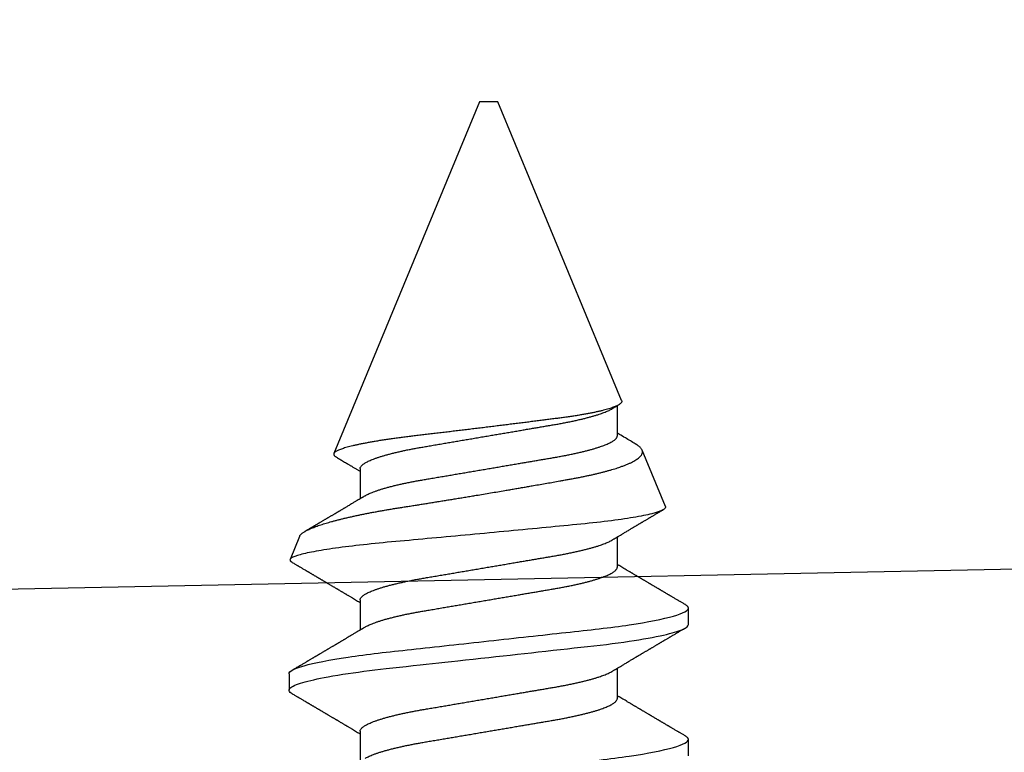
# Model space of a CAD drawing. Units: inches. Extents: x 0 to 108, y 0 to 43.
# Drawn here: x 5 to 6, y 24 to 25 of the extents above; entities that cross this region are included whole.
import ezdxf

# ---------------------------------------------------------------- set-up
doc = ezdxf.new("R2010")
doc.units = ezdxf.units.IN
doc.header["$LTSCALE"] = 0.5
doc.header["$MEASUREMENT"] = 0
doc.layers.add('Arcadia-Profile', color=6, linetype='Continuous')

# ---------------------------------------------------------------- blocks, each defined once
blk = doc.blocks.new('*U59')
at = {"layer": 'Arcadia-Profile'}
for p, q in [((0.19081, 0.108), (0.18194, 0.108)), ((0.25104, 0.10631), (0.25134, 0.10678)), ((0.26511, 0.1023), (0.25263, 0.10746)), ((0.5, 0.005), (0.30993, 0.08373)), ((0.15975, 0.06957), (0.14344, 0.06957)), ((0.23075, 0.06957), (0.21444, 0.06957)), ((0.30175, 0.06957), (0.28544, 0.06957)), ((0.5, 0), (0.5, 0.005)), ((0.5, -0.005), (0.5, 0)), ((0.33857, -0.07186), (0.5, -0.005)), ((0.1775, -0.06957), (0.19381, -0.06957)), ((0.2485, -0.06957), (0.26481, -0.06957)), ((0.3195, -0.06957), (0.33581, -0.06957)), ((0.28128, -0.0956), (0.31176, -0.08297)), ((0.14644, -0.108), (0.15531, -0.108)), ((0.21744, -0.108), (0.22631, -0.108))]:
    blk.add_line(p, q, dxfattribs=at)
at = {"layer": 'Arcadia-Profile', "flags": 128}
blk.add_lwpolyline([(0.18004, 0.10632), (0.18036, 0.10682), (0.18077, 0.10734), (0.18117, 0.10771), (0.18156, 0.10793), (0.18194, 0.108), (0.18229, 0.10794), (0.18265, 0.10775), (0.18301, 0.10744), (0.18339, 0.10699), (0.18377, 0.10642), (0.18416, 0.10571), (0.18456, 0.10486), (0.18493, 0.10397), (0.18531, 0.10296), (0.18569, 0.10184), (0.18607, 0.10061), (0.18645, 0.09926), (0.18684, 0.09781), (0.18723, 0.09625), (0.18762, 0.09458), (0.18801, 0.0928), (0.1884, 0.09093), (0.18879, 0.08896), (0.18918, 0.0869), (0.18963, 0.08435), (0.19008, 0.08168), (0.19053, 0.0789), (0.19097, 0.07602), (0.19137, 0.07326), (0.19176, 0.07043), (0.19215, 0.06754), (0.19253, 0.06457), (0.1929, 0.06156), (0.19326, 0.05849), (0.19362, 0.05538), (0.194, 0.05191), (0.19439, 0.04834), (0.19479, 0.04466), (0.19521, 0.0409), (0.19563, 0.03704), (0.19599, 0.03377), (0.19635, 0.03044), (0.19672, 0.02706), (0.1971, 0.02365), (0.19747, 0.02019), (0.19786, 0.01671), (0.19831, 0.01256), (0.19877, 0.00839), (0.19923, 0.0042), (0.19969, 0), (0.20011, -0.00389), (0.20054, -0.00777), (0.20096, -0.01163), (0.20138, -0.01548), (0.2018, -0.01929), (0.20221, -0.02307), (0.20262, -0.0268), (0.20307, -0.03085), (0.2035, -0.03483), (0.20393, -0.03873), (0.20435, -0.04255), (0.20476, -0.04627), (0.20516, -0.0499), (0.20554, -0.05343), (0.20592, -0.05687), (0.20632, -0.06027), (0.20672, -0.06361), (0.20713, -0.06683), (0.20755, -0.06997), (0.20797, -0.07304), (0.20841, -0.07602), (0.20881, -0.07869), (0.20922, -0.08127), (0.20964, -0.08376), (0.21006, -0.08615), (0.21048, -0.08843), (0.21091, -0.09061), (0.21133, -0.09266), (0.21172, -0.09444), (0.21211, -0.09612), (0.2125, -0.09769), (0.21289, -0.09915), (0.21328, -0.10051), (0.21366, -0.10175), (0.21404, -0.10288), (0.21441, -0.10389), (0.21478, -0.1048), (0.21515, -0.10558), (0.21551, -0.10626), (0.21586, -0.10682), (0.21627, -0.10734), (0.21667, -0.10771), (0.21706, -0.10793), (0.21744, -0.108), (0.21744, -0.108)], dxfattribs=at)
at = {"layer": 'Arcadia-Profile'}
for points, knots in [([(0.11981, 0.108), (0.12109, 0.108), (0.12259, 0.10537), (0.12572, 0.09442), (0.12734, 0.08611), (0.1296, 0.07097), (0.13032, 0.06549), (0.13166, 0.05407), (0.13229, 0.04814), (0.1344, 0.02889), (0.13598, 0.01447), (0.13915, -0.01447), (0.14073, -0.02889), (0.14284, -0.04814), (0.14346, -0.05407), (0.14481, -0.06549), (0.14553, -0.07097), (0.14778, -0.08611), (0.14941, -0.09442), (0.15254, -0.10537), (0.15403, -0.108), (0.15531, -0.108)], [0, 0, 0, 0, 0.125, 0.125, 0.25, 0.25, 0.3125, 0.3125, 0.375, 0.375, 0.5, 0.5, 0.625, 0.625, 0.6875, 0.6875, 0.75, 0.75, 0.875, 0.875, 1, 1, 1, 1]), ([(0.19081, 0.108), (0.19209, 0.108), (0.19359, 0.10537), (0.19672, 0.09442), (0.19834, 0.08611), (0.2006, 0.07097), (0.20132, 0.06549), (0.20266, 0.05407), (0.20329, 0.04814), (0.2054, 0.02889), (0.20698, 0.01447), (0.21015, -0.01447), (0.21173, -0.02889), (0.21384, -0.04814), (0.21446, -0.05407), (0.21581, -0.06549), (0.21653, -0.07097), (0.21878, -0.08611), (0.22041, -0.09442), (0.22354, -0.10537), (0.22503, -0.108), (0.22631, -0.108)], [0, 0, 0, 0, 0.125, 0.125, 0.25, 0.25, 0.3125, 0.3125, 0.375, 0.375, 0.5, 0.5, 0.625, 0.625, 0.6875, 0.6875, 0.75, 0.75, 0.875, 0.875, 1, 1, 1, 1]), ([(0.28128, -0.0956), (0.28067, -0.09585), (0.28003, -0.09534), (0.27872, -0.09287), (0.27803, -0.09086), (0.27667, -0.08551), (0.27599, -0.08217), (0.27464, -0.07415), (0.27397, -0.06953), (0.27271, -0.05933), (0.27211, -0.05365), (0.27093, -0.04159), (0.27031, -0.03526), (0.26904, -0.02201), (0.26838, -0.0151), (0.26707, -0.0013), (0.26642, 0.0057), (0.26511, 0.01971), (0.26448, 0.02655), (0.26326, 0.03988), (0.26266, 0.04644), (0.26154, 0.0587), (0.26096, 0.06445), (0.25974, 0.07519), (0.25911, 0.08012), (0.25785, 0.0888), (0.25722, 0.09262), (0.25596, 0.09905), (0.25534, 0.1016), (0.25414, 0.1054), (0.25356, 0.10666), (0.25245, 0.10774), (0.25192, 0.1076), (0.25134, 0.10678)], [0, 0, 0, 0, 0.0625, 0.0625, 0.125, 0.125, 0.1875, 0.1875, 0.25, 0.25, 0.3125, 0.3125, 0.375, 0.375, 0.4375, 0.4375, 0.5, 0.5, 0.5625, 0.5625, 0.625, 0.625, 0.6875, 0.6875, 0.75, 0.75, 0.8125, 0.8125, 0.875, 0.875, 0.9375, 0.9375, 1, 1, 1, 1]), ([(0.18005, 0.10632), (0.17988, 0.10603), (0.17956, 0.1055), (0.17912, 0.10475), (0.17875, 0.10411), (0.17843, 0.10356), (0.17813, 0.10306), (0.17786, 0.10259), (0.17756, 0.10208), (0.17722, 0.10151), (0.17684, 0.10085), (0.17641, 0.10013), (0.17602, 0.09947), (0.1757, 0.09891), (0.17546, 0.09851), (0.17526, 0.09817), (0.17507, 0.09784), (0.17487, 0.09751), (0.17465, 0.09714), (0.17441, 0.09672), (0.17414, 0.09626), (0.17385, 0.09577), (0.17356, 0.09529), (0.17328, 0.09481), (0.173, 0.09434), (0.1727, 0.09383), (0.17241, 0.09332), (0.17213, 0.09286), (0.17192, 0.0925), (0.17175, 0.0922), (0.17157, 0.09191), (0.17137, 0.09157), (0.17112, 0.09114), (0.17084, 0.09066), (0.17054, 0.09016), (0.17024, 0.08965), (0.16995, 0.08916), (0.16967, 0.08868), (0.1694, 0.08823), (0.16917, 0.08784), (0.16898, 0.08751), (0.16881, 0.08723), (0.16863, 0.08693), (0.1684, 0.08654), (0.16811, 0.08604), (0.16776, 0.08546), (0.16741, 0.08486), (0.16707, 0.08429), (0.16675, 0.08374), (0.16645, 0.08324), (0.1662, 0.08281), (0.166, 0.08248), (0.16582, 0.08218), (0.16563, 0.08185), (0.1654, 0.08147), (0.16514, 0.08102), (0.16485, 0.08054), (0.16454, 0.08002), (0.16422, 0.07949), (0.1639, 0.07893), (0.16358, 0.07841), (0.16331, 0.07794), (0.16307, 0.07754), (0.16283, 0.07714), (0.16255, 0.07666), (0.16223, 0.07614), (0.16176, 0.07535), (0.16116, 0.07434), (0.16045, 0.07314), (0.15977, 0.072), (0.15923, 0.0711), (0.15881, 0.0704), (0.15855, 0.06996), (0.15838, 0.06968), (0.15831, 0.06957)], [0, 0, 0, 0, 0.023335, 0.043639, 0.060912, 0.075293, 0.088613, 0.101443, 0.113782, 0.130146, 0.147864, 0.16749, 0.18887, 0.201856, 0.212735, 0.221541, 0.229998, 0.239094, 0.248685, 0.260519, 0.272928, 0.285992, 0.30064, 0.312451, 0.325236, 0.338996, 0.353667, 0.366641, 0.37653, 0.383364, 0.390756, 0.400195, 0.411682, 0.425198, 0.439294, 0.453025, 0.46639, 0.47939, 0.49201, 0.503092, 0.511766, 0.518465, 0.526246, 0.536104, 0.550383, 0.567046, 0.583406, 0.599062, 0.614013, 0.628207, 0.640188, 0.648655, 0.655813, 0.664569, 0.675081, 0.687347, 0.700801, 0.714826, 0.72942, 0.744583, 0.759927, 0.772661, 0.782231, 0.792887, 0.805883, 0.820774, 0.835911, 0.870501, 0.903142, 0.934031, 0.963855, 0.976851, 0.99121, 1, 1, 1, 1]), ([(0.21604, 0.06689), (0.21592, 0.06709), (0.2157, 0.06746), (0.21542, 0.06793), (0.21519, 0.06832), (0.21498, 0.06867), (0.21473, 0.06909), (0.21444, 0.06957), (0.21413, 0.07008), (0.21369, 0.07083), (0.2131, 0.07181), (0.21245, 0.0729), (0.21188, 0.07386), (0.21139, 0.07468), (0.21089, 0.07552), (0.2104, 0.07633), (0.20996, 0.07707), (0.20963, 0.07763), (0.20936, 0.07809), (0.20911, 0.07851), (0.20883, 0.07898), (0.20855, 0.07945), (0.20827, 0.07991), (0.20801, 0.08036), (0.20775, 0.0808), (0.20749, 0.08123), (0.20726, 0.08163), (0.20705, 0.08197), (0.20688, 0.08226), (0.20671, 0.08255), (0.2065, 0.0829), (0.20624, 0.08334), (0.20595, 0.08383), (0.20563, 0.08437), (0.2053, 0.08493), (0.20496, 0.0855), (0.20463, 0.08606), (0.20433, 0.08656), (0.20409, 0.08697), (0.20389, 0.08732), (0.20368, 0.08766), (0.20343, 0.08808), (0.20314, 0.08859), (0.2028, 0.08915), (0.20247, 0.08972), (0.20214, 0.09028), (0.20183, 0.09081), (0.20154, 0.0913), (0.20129, 0.09172), (0.20109, 0.09205), (0.20092, 0.09235), (0.20074, 0.09264), (0.20053, 0.093), (0.20028, 0.09343), (0.20002, 0.09388), (0.19976, 0.09432), (0.19951, 0.09474), (0.19928, 0.09512), (0.19901, 0.09559), (0.19868, 0.09614), (0.19832, 0.09676), (0.19801, 0.09729), (0.19774, 0.09775), (0.19751, 0.09814), (0.19726, 0.09856), (0.19697, 0.09906), (0.19659, 0.0997), (0.19617, 0.10041), (0.19575, 0.10114), (0.19538, 0.10176), (0.19506, 0.10231), (0.19476, 0.10282), (0.19445, 0.10335), (0.1941, 0.10394), (0.1937, 0.10462), (0.19323, 0.10542), (0.19289, 0.10601), (0.1927, 0.10632)], [0, 0, 0, 0, 0.015504, 0.027631, 0.036491, 0.045001, 0.054438, 0.068173, 0.081684, 0.09391, 0.124767, 0.156897, 0.176809, 0.197851, 0.219392, 0.240745, 0.260178, 0.275207, 0.283943, 0.294846, 0.307246, 0.319355, 0.331075, 0.342405, 0.353345, 0.364807, 0.37494, 0.383619, 0.390844, 0.397084, 0.405963, 0.417325, 0.430254, 0.443794, 0.457945, 0.472706, 0.487646, 0.500435, 0.510868, 0.518721, 0.526607, 0.537213, 0.550841, 0.565186, 0.580011, 0.593653, 0.607644, 0.620367, 0.630945, 0.639377, 0.64617, 0.653039, 0.662108, 0.673376, 0.68527, 0.696469, 0.706972, 0.716781, 0.725895, 0.742829, 0.758297, 0.772814, 0.783228, 0.792826, 0.802724, 0.81537, 0.830796, 0.851148, 0.869549, 0.886012, 0.898352, 0.911248, 0.924699, 0.938861, 0.955809, 0.976188, 1, 1, 1, 1]), ([(0.25105, 0.10632), (0.25088, 0.10603), (0.25056, 0.1055), (0.25012, 0.10475), (0.24975, 0.10411), (0.24943, 0.10356), (0.24913, 0.10306), (0.24886, 0.10259), (0.24856, 0.10208), (0.24822, 0.10151), (0.24784, 0.10085), (0.24741, 0.10013), (0.24702, 0.09947), (0.2467, 0.09891), (0.24646, 0.09851), (0.24626, 0.09817), (0.24607, 0.09784), (0.24587, 0.09751), (0.24565, 0.09714), (0.24541, 0.09672), (0.24514, 0.09626), (0.24485, 0.09577), (0.24456, 0.09529), (0.24428, 0.09481), (0.244, 0.09434), (0.2437, 0.09383), (0.24341, 0.09332), (0.24313, 0.09286), (0.24292, 0.0925), (0.24275, 0.0922), (0.24257, 0.09191), (0.24237, 0.09157), (0.24212, 0.09114), (0.24184, 0.09066), (0.24154, 0.09016), (0.24124, 0.08965), (0.24095, 0.08916), (0.24067, 0.08868), (0.2404, 0.08823), (0.24017, 0.08784), (0.23998, 0.08751), (0.23981, 0.08723), (0.23963, 0.08693), (0.2394, 0.08654), (0.23911, 0.08604), (0.23876, 0.08546), (0.23841, 0.08486), (0.23807, 0.08429), (0.23775, 0.08374), (0.23745, 0.08324), (0.2372, 0.08281), (0.237, 0.08248), (0.23682, 0.08218), (0.23663, 0.08185), (0.2364, 0.08147), (0.23614, 0.08102), (0.23585, 0.08054), (0.23554, 0.08002), (0.23522, 0.07949), (0.2349, 0.07893), (0.23458, 0.07841), (0.23431, 0.07794), (0.23407, 0.07754), (0.23383, 0.07714), (0.23355, 0.07666), (0.23323, 0.07614), (0.23276, 0.07535), (0.23216, 0.07434), (0.23145, 0.07314), (0.23077, 0.072), (0.23023, 0.0711), (0.22981, 0.0704), (0.22955, 0.06996), (0.22938, 0.06968), (0.22931, 0.06957)], [0, 0, 0, 0, 0.023335, 0.043639, 0.060912, 0.075293, 0.088613, 0.101443, 0.113782, 0.130146, 0.147864, 0.16749, 0.18887, 0.201856, 0.212735, 0.221541, 0.229998, 0.239094, 0.248685, 0.260519, 0.272928, 0.285992, 0.30064, 0.312451, 0.325236, 0.338996, 0.353667, 0.366641, 0.37653, 0.383364, 0.390756, 0.400195, 0.411682, 0.425198, 0.439294, 0.453025, 0.46639, 0.47939, 0.49201, 0.503092, 0.511766, 0.518465, 0.526246, 0.536104, 0.550383, 0.567046, 0.583406, 0.599062, 0.614013, 0.628207, 0.640188, 0.648655, 0.655813, 0.664569, 0.675081, 0.687347, 0.700801, 0.714826, 0.72942, 0.744583, 0.759927, 0.772661, 0.782231, 0.792887, 0.805883, 0.820774, 0.835911, 0.870501, 0.903142, 0.934031, 0.963855, 0.976851, 0.99121, 1, 1, 1, 1]), ([(0.2651, 0.10229), (0.26518, 0.10226), (0.26539, 0.10217), (0.26574, 0.10194), (0.26615, 0.10158), (0.26657, 0.10114), (0.26698, 0.10061), (0.26739, 0.10002), (0.26781, 0.09934), (0.26823, 0.09858), (0.26866, 0.09773), (0.2691, 0.0968), (0.26954, 0.09578), (0.26999, 0.09467), (0.27044, 0.09347), (0.2709, 0.09218), (0.27136, 0.09081), (0.27182, 0.0894), (0.27226, 0.08796), (0.27269, 0.08649), (0.27312, 0.08496), (0.27356, 0.08335), (0.27399, 0.08168), (0.27443, 0.07994), (0.27487, 0.07812), (0.27531, 0.07622), (0.27576, 0.07427), (0.2762, 0.07225), (0.27664, 0.07016), (0.27708, 0.06805), (0.27751, 0.0659), (0.27793, 0.06373), (0.27835, 0.06151), (0.27876, 0.05923), (0.27917, 0.05691), (0.27958, 0.05452), (0.27999, 0.05208), (0.2804, 0.04957), (0.2808, 0.04703), (0.28121, 0.04443), (0.28162, 0.0418), (0.28204, 0.03918), (0.28245, 0.03658), (0.28286, 0.03401), (0.28328, 0.0314), (0.2837, 0.02877), (0.28413, 0.02612), (0.28457, 0.02342), (0.28501, 0.02069), (0.28546, 0.01793), (0.28592, 0.01515), (0.28638, 0.01235), (0.28684, 0.00954), (0.28737, 0.00638), (0.28795, 0.00286), (0.2886, -0.00101), (0.28926, -0.00487), (0.28984, -0.00832), (0.29035, -0.01134), (0.2908, -0.01393), (0.29124, -0.01652), (0.29169, -0.01909), (0.29213, -0.02165), (0.29264, -0.02457), (0.29321, -0.02783), (0.29384, -0.03141), (0.29446, -0.03494), (0.29501, -0.03804), (0.29549, -0.04071), (0.2959, -0.04299), (0.2963, -0.04523), (0.29671, -0.04743), (0.29713, -0.04959), (0.29755, -0.05166), (0.29796, -0.05363), (0.29837, -0.05552), (0.29879, -0.05736), (0.29921, -0.05915), (0.29964, -0.06089), (0.30008, -0.06259), (0.30053, -0.06424), (0.30098, -0.06585), (0.30144, -0.06739), (0.3019, -0.06887), (0.30236, -0.07029), (0.30289, -0.07181), (0.30348, -0.07339), (0.30413, -0.075), (0.30478, -0.07647), (0.30544, -0.07782), (0.3061, -0.07902), (0.30677, -0.08009), (0.30744, -0.081), (0.30809, -0.08175), (0.30873, -0.08233), (0.30935, -0.08276), (0.30996, -0.08304), (0.31057, -0.08318), (0.31117, -0.08317), (0.31157, -0.08304), (0.31176, -0.08297)], [0, 0, 0, 0, 0.005787, 0.016221, 0.026657, 0.03709, 0.046944, 0.0568, 0.066654, 0.076582, 0.086513, 0.096442, 0.106607, 0.116774, 0.12694, 0.137187, 0.147436, 0.157683, 0.167126, 0.176571, 0.186013, 0.195522, 0.205032, 0.21454, 0.224254, 0.23397, 0.243683, 0.253468, 0.263255, 0.27304, 0.282507, 0.291976, 0.301443, 0.310976, 0.320511, 0.330044, 0.339789, 0.349536, 0.359281, 0.369102, 0.378926, 0.388748, 0.398022, 0.407297, 0.416571, 0.425915, 0.435262, 0.444606, 0.454176, 0.463747, 0.473316, 0.482963, 0.492612, 0.502259, 0.515537, 0.528815, 0.542184, 0.555554, 0.564659, 0.573766, 0.582872, 0.592044, 0.601218, 0.61039, 0.623709, 0.637028, 0.65044, 0.663852, 0.672992, 0.682133, 0.691273, 0.700485, 0.709699, 0.718911, 0.727602, 0.736294, 0.744985, 0.753742, 0.762502, 0.77126, 0.78023, 0.789202, 0.798172, 0.807215, 0.81626, 0.825304, 0.837698, 0.850092, 0.862571, 0.875051, 0.8878, 0.900549, 0.913391, 0.926233, 0.938432, 0.950636, 0.962835, 0.975222, 0.987614, 1, 1, 1, 1]), ([(0.28704, 0.06689), (0.28692, 0.06709), (0.2867, 0.06746), (0.28642, 0.06793), (0.28619, 0.06832), (0.28598, 0.06867), (0.28573, 0.06909), (0.28544, 0.06957), (0.28513, 0.07008), (0.28469, 0.07083), (0.2841, 0.07181), (0.28345, 0.0729), (0.28288, 0.07386), (0.28239, 0.07468), (0.28189, 0.07552), (0.2814, 0.07633), (0.28096, 0.07707), (0.28063, 0.07763), (0.28036, 0.07809), (0.28011, 0.07851), (0.27983, 0.07898), (0.27955, 0.07945), (0.27927, 0.07991), (0.27901, 0.08036), (0.27875, 0.0808), (0.27849, 0.08123), (0.27826, 0.08163), (0.27805, 0.08197), (0.27788, 0.08226), (0.27771, 0.08255), (0.2775, 0.0829), (0.27724, 0.08334), (0.27695, 0.08383), (0.27663, 0.08437), (0.2763, 0.08493), (0.27596, 0.0855), (0.27563, 0.08606), (0.27533, 0.08656), (0.27509, 0.08697), (0.27489, 0.08732), (0.27468, 0.08766), (0.27443, 0.08808), (0.27414, 0.08859), (0.2738, 0.08915), (0.27347, 0.08972), (0.27314, 0.09028), (0.27283, 0.09081), (0.27254, 0.0913), (0.27229, 0.09172), (0.27209, 0.09205), (0.27192, 0.09235), (0.27174, 0.09264), (0.27153, 0.093), (0.27128, 0.09343), (0.27102, 0.09388), (0.27076, 0.09432), (0.27051, 0.09474), (0.27028, 0.09512), (0.27001, 0.09559), (0.26968, 0.09614), (0.26932, 0.09676), (0.26901, 0.09729), (0.26874, 0.09775), (0.26851, 0.09814), (0.26826, 0.09856), (0.26802, 0.09898), (0.26785, 0.09927), (0.26778, 0.09939)], [0, 0, 0, 0, 0.018805, 0.033512, 0.044258, 0.05458, 0.066026, 0.082685, 0.099072, 0.1139, 0.151326, 0.190296, 0.214445, 0.239967, 0.266094, 0.291992, 0.315562, 0.33379, 0.344386, 0.357609, 0.372649, 0.387336, 0.40155, 0.415292, 0.428561, 0.442463, 0.454753, 0.465279, 0.474042, 0.481611, 0.49238, 0.506159, 0.521842, 0.538264, 0.555427, 0.57333, 0.59145, 0.606961, 0.619616, 0.62914, 0.638705, 0.651568, 0.668097, 0.685496, 0.703476, 0.720023, 0.736992, 0.752423, 0.765253, 0.77548, 0.783719, 0.79205, 0.80305, 0.816716, 0.831142, 0.844724, 0.857464, 0.869361, 0.880414, 0.900953, 0.919714, 0.937322, 0.949952, 0.961593, 0.973598, 0.988935, 1, 1, 1, 1]), ([(0.30793, 0.08236), (0.3078, 0.08214), (0.3075, 0.08165), (0.30705, 0.08088), (0.30652, 0.07999), (0.30594, 0.07901), (0.30533, 0.07798), (0.30472, 0.07696), (0.30422, 0.07612), (0.30381, 0.07542), (0.30348, 0.07487), (0.30315, 0.07433), (0.3028, 0.07374), (0.3024, 0.07307), (0.302, 0.07239), (0.30162, 0.07175), (0.30126, 0.07115), (0.30089, 0.07054), (0.30057, 0.07001), (0.30038, 0.06968), (0.30031, 0.06957)], [0, 0, 0, 0, 0.050903, 0.115748, 0.179752, 0.260153, 0.344168, 0.422792, 0.497164, 0.542987, 0.586096, 0.625811, 0.670772, 0.725161, 0.782051, 0.831248, 0.8745, 0.922216, 0.974757, 1, 1, 1, 1]), ([(0.33857, -0.07186), (0.33846, -0.0719), (0.33822, -0.07197), (0.33785, -0.07192), (0.33748, -0.07175), (0.33709, -0.07144), (0.3367, -0.07099), (0.3363, -0.07041), (0.3359, -0.06969), (0.33549, -0.06885), (0.33509, -0.06789), (0.3347, -0.06682), (0.3343, -0.06562), (0.33389, -0.0643), (0.33349, -0.06284), (0.33308, -0.06126), (0.33267, -0.05955), (0.33227, -0.05774), (0.33188, -0.05585), (0.3315, -0.05387), (0.33112, -0.05179), (0.33074, -0.04959), (0.33036, -0.04729), (0.32999, -0.04487), (0.32962, -0.04235), (0.32927, -0.03978), (0.32893, -0.03717), (0.32859, -0.03452), (0.32824, -0.0318), (0.32788, -0.02901), (0.32752, -0.02614), (0.32714, -0.0232), (0.32676, -0.02021), (0.32638, -0.01715), (0.32599, -0.01405), (0.3256, -0.01089), (0.3252, -0.0077), (0.3248, -0.00446), (0.3244, -0.00118), (0.32399, 0.00214), (0.32358, 0.00547), (0.32318, 0.00877), (0.32278, 0.01203), (0.3224, 0.01526), (0.32201, 0.01847), (0.32162, 0.02169), (0.32124, 0.02491), (0.32086, 0.02811), (0.32049, 0.03128), (0.32012, 0.03436), (0.31977, 0.03736), (0.31943, 0.04026), (0.31909, 0.04311), (0.31874, 0.04592), (0.31838, 0.04868), (0.31801, 0.05138), (0.31764, 0.05401), (0.31726, 0.05655), (0.31687, 0.05901), (0.31648, 0.06138), (0.31609, 0.06365), (0.3157, 0.06584), (0.31529, 0.06793), (0.31489, 0.06993), (0.31449, 0.0718), (0.31408, 0.07355), (0.31369, 0.07515), (0.31329, 0.07661), (0.3129, 0.07795), (0.31251, 0.07917), (0.31212, 0.08026), (0.31174, 0.08122), (0.31135, 0.08202), (0.31098, 0.08268), (0.31062, 0.08318), (0.31027, 0.08354), (0.30993, 0.08375), (0.30959, 0.08383), (0.30924, 0.08376), (0.30887, 0.08355), (0.3085, 0.08319), (0.30819, 0.0828), (0.308, 0.08246), (0.30793, 0.08235)], [0, 0, 0, 0, 0.011685, 0.02337, 0.035137, 0.046903, 0.058927, 0.070951, 0.083063, 0.095175, 0.106841, 0.118506, 0.130252, 0.141999, 0.153999, 0.166, 0.178089, 0.190178, 0.201864, 0.213551, 0.225319, 0.237087, 0.249112, 0.261137, 0.273251, 0.285365, 0.297021, 0.308677, 0.320407, 0.332137, 0.344098, 0.35606, 0.3681, 0.38014, 0.392358, 0.404576, 0.416878, 0.42918, 0.441747, 0.454313, 0.46697, 0.479627, 0.491922, 0.504217, 0.516597, 0.528978, 0.541628, 0.554279, 0.567023, 0.579767, 0.59204, 0.604313, 0.616667, 0.629021, 0.641624, 0.654227, 0.666913, 0.6796, 0.692336, 0.705072, 0.717894, 0.730716, 0.74381, 0.756904, 0.770091, 0.783279, 0.796182, 0.809085, 0.822077, 0.83507, 0.848346, 0.861622, 0.874996, 0.888369, 0.901258, 0.914146, 0.927123, 0.9401, 0.953344, 0.966587, 0.97992, 0.993252, 1, 1, 1, 1]), ([(0.15975, 0.06957), (0.15989, 0.06956), (0.16016, 0.06954), (0.16058, 0.06937), (0.16101, 0.06909), (0.16146, 0.0687), (0.16191, 0.06819), (0.16237, 0.06758), (0.16282, 0.06686), (0.16327, 0.06606), (0.16373, 0.06515), (0.16419, 0.06414), (0.16467, 0.06298), (0.16518, 0.06166), (0.1657, 0.06018), (0.16622, 0.05857), (0.16674, 0.05686), (0.16726, 0.05503), (0.16777, 0.05311), (0.16828, 0.05109), (0.16877, 0.04902), (0.16925, 0.04691), (0.16971, 0.04477), (0.17015, 0.04257), (0.17059, 0.04032), (0.17102, 0.03803), (0.17146, 0.03555), (0.17191, 0.03287), (0.1724, 0.02996), (0.17292, 0.02696), (0.17342, 0.02397), (0.17392, 0.02103), (0.17442, 0.01814), (0.17492, 0.01519), (0.17542, 0.01221), (0.17594, 0.00919), (0.17646, 0.00614), (0.17698, 0.00307), (0.17749, 0.00005), (0.178, -0.00292), (0.17849, -0.00584), (0.17899, -0.00873), (0.17947, -0.01161), (0.17996, -0.01445), (0.18043, -0.01721), (0.18088, -0.01987), (0.18132, -0.02243), (0.18174, -0.02495), (0.18216, -0.02741), (0.18259, -0.0299), (0.18301, -0.03241), (0.18344, -0.03495), (0.18387, -0.03742), (0.18432, -0.03985), (0.18478, -0.04222), (0.18525, -0.04455), (0.18573, -0.0468), (0.18621, -0.04895), (0.18669, -0.05099), (0.18718, -0.05291), (0.18766, -0.05475), (0.18815, -0.0565), (0.18865, -0.05815), (0.18914, -0.05968), (0.18961, -0.06107), (0.19008, -0.06235), (0.19055, -0.06352), (0.19101, -0.06459), (0.19149, -0.06559), (0.19189, -0.06636), (0.19213, -0.06675), (0.19221, -0.06688)], [0, 0, 0, 0, 0.013732, 0.027605, 0.04161, 0.055737, 0.069975, 0.084314, 0.097915, 0.111584, 0.125311, 0.139085, 0.152895, 0.168336, 0.183792, 0.199248, 0.214686, 0.230092, 0.24545, 0.260744, 0.275959, 0.290332, 0.30461, 0.31878, 0.332833, 0.346757, 0.360543, 0.376698, 0.39303, 0.409546, 0.426228, 0.441251, 0.456379, 0.4716, 0.486898, 0.502259, 0.517667, 0.533107, 0.548563, 0.563251, 0.577926, 0.592573, 0.607179, 0.621732, 0.636218, 0.649804, 0.663309, 0.676723, 0.690038, 0.703245, 0.717845, 0.73229, 0.746753, 0.761372, 0.776135, 0.791031, 0.806047, 0.821169, 0.835626, 0.850155, 0.864743, 0.879377, 0.894042, 0.908727, 0.922578, 0.936421, 0.950247, 0.964042, 0.977797, 0.993087, 1, 1, 1, 1]), ([(0.23075, 0.06957), (0.23089, 0.06956), (0.23116, 0.06954), (0.23158, 0.06937), (0.23201, 0.06909), (0.23246, 0.0687), (0.23291, 0.06819), (0.23337, 0.06758), (0.23382, 0.06686), (0.23427, 0.06606), (0.23473, 0.06515), (0.23519, 0.06414), (0.23567, 0.06298), (0.23618, 0.06166), (0.2367, 0.06018), (0.23722, 0.05857), (0.23774, 0.05686), (0.23826, 0.05503), (0.23877, 0.05311), (0.23928, 0.05109), (0.23977, 0.04902), (0.24025, 0.04691), (0.24071, 0.04477), (0.24115, 0.04257), (0.24159, 0.04032), (0.24202, 0.03803), (0.24246, 0.03555), (0.24291, 0.03287), (0.2434, 0.02996), (0.24392, 0.02696), (0.24442, 0.02397), (0.24492, 0.02103), (0.24542, 0.01814), (0.24592, 0.01519), (0.24642, 0.01221), (0.24694, 0.00919), (0.24746, 0.00614), (0.24798, 0.00307), (0.24849, 0.00005), (0.249, -0.00292), (0.24949, -0.00584), (0.24999, -0.00873), (0.25047, -0.01161), (0.25096, -0.01445), (0.25143, -0.01721), (0.25188, -0.01987), (0.25232, -0.02243), (0.25274, -0.02495), (0.25316, -0.02741), (0.25359, -0.0299), (0.25401, -0.03241), (0.25444, -0.03495), (0.25487, -0.03742), (0.25532, -0.03985), (0.25578, -0.04222), (0.25625, -0.04455), (0.25673, -0.0468), (0.25721, -0.04895), (0.25769, -0.05099), (0.25818, -0.05291), (0.25866, -0.05475), (0.25915, -0.0565), (0.25965, -0.05815), (0.26014, -0.05968), (0.26061, -0.06107), (0.26108, -0.06235), (0.26155, -0.06352), (0.26201, -0.06459), (0.26249, -0.06559), (0.26289, -0.06636), (0.26313, -0.06675), (0.26321, -0.06688)], [0, 0, 0, 0, 0.013732, 0.027605, 0.04161, 0.055737, 0.069975, 0.084314, 0.097915, 0.111584, 0.125311, 0.139085, 0.152895, 0.168336, 0.183792, 0.199248, 0.214686, 0.230092, 0.24545, 0.260744, 0.275959, 0.290332, 0.30461, 0.31878, 0.332833, 0.346757, 0.360543, 0.376698, 0.39303, 0.409546, 0.426228, 0.441251, 0.456379, 0.4716, 0.486898, 0.502259, 0.517667, 0.533107, 0.548563, 0.563251, 0.577926, 0.592573, 0.607179, 0.621732, 0.636218, 0.649804, 0.663309, 0.676723, 0.690038, 0.703245, 0.717845, 0.73229, 0.746753, 0.761372, 0.776135, 0.791031, 0.806047, 0.821169, 0.835626, 0.850155, 0.864743, 0.879377, 0.894042, 0.908727, 0.922578, 0.936421, 0.950247, 0.964042, 0.977797, 0.993087, 1, 1, 1, 1]), ([(0.30175, 0.06957), (0.30189, 0.06956), (0.30216, 0.06954), (0.30258, 0.06937), (0.30301, 0.06909), (0.30346, 0.0687), (0.30391, 0.06819), (0.30437, 0.06758), (0.30482, 0.06686), (0.30527, 0.06606), (0.30573, 0.06515), (0.30619, 0.06414), (0.30667, 0.06298), (0.30718, 0.06166), (0.3077, 0.06018), (0.30822, 0.05857), (0.30874, 0.05686), (0.30926, 0.05503), (0.30977, 0.05311), (0.31028, 0.05109), (0.31077, 0.04902), (0.31125, 0.04691), (0.31171, 0.04477), (0.31215, 0.04257), (0.31259, 0.04032), (0.31302, 0.03803), (0.31346, 0.03555), (0.31391, 0.03287), (0.3144, 0.02996), (0.31492, 0.02696), (0.31542, 0.02397), (0.31592, 0.02103), (0.31642, 0.01814), (0.31692, 0.01519), (0.31742, 0.01221), (0.31794, 0.00919), (0.31846, 0.00614), (0.31898, 0.00307), (0.31949, 0.00005), (0.32, -0.00292), (0.32049, -0.00584), (0.32099, -0.00873), (0.32147, -0.01161), (0.32196, -0.01445), (0.32243, -0.01721), (0.32288, -0.01987), (0.32332, -0.02243), (0.32374, -0.02495), (0.32416, -0.02741), (0.32459, -0.0299), (0.32501, -0.03241), (0.32544, -0.03495), (0.32587, -0.03742), (0.32632, -0.03985), (0.32678, -0.04222), (0.32725, -0.04455), (0.32773, -0.0468), (0.32821, -0.04895), (0.32869, -0.05099), (0.32918, -0.05291), (0.32966, -0.05475), (0.33015, -0.0565), (0.33065, -0.05815), (0.33114, -0.05968), (0.33161, -0.06107), (0.33208, -0.06235), (0.33255, -0.06352), (0.33301, -0.06459), (0.33349, -0.06559), (0.33389, -0.06636), (0.33413, -0.06675), (0.33421, -0.06688)], [0, 0, 0, 0, 0.013732, 0.027605, 0.04161, 0.055737, 0.069975, 0.084314, 0.097915, 0.111584, 0.125311, 0.139085, 0.152895, 0.168336, 0.183793, 0.199248, 0.214686, 0.230092, 0.24545, 0.260744, 0.275959, 0.290332, 0.30461, 0.31878, 0.332833, 0.346757, 0.360543, 0.376698, 0.39303, 0.409546, 0.426228, 0.441251, 0.456379, 0.4716, 0.486898, 0.502259, 0.517667, 0.533107, 0.548563, 0.563251, 0.577926, 0.592573, 0.607179, 0.621732, 0.636218, 0.649804, 0.663309, 0.676723, 0.690038, 0.703245, 0.717845, 0.73229, 0.746754, 0.761372, 0.776135, 0.791031, 0.806047, 0.821169, 0.835627, 0.850155, 0.864743, 0.879377, 0.894042, 0.908727, 0.922578, 0.936421, 0.950247, 0.964042, 0.977797, 0.993087, 1, 1, 1, 1]), ([(0.14504, 0.06689), (0.14505, 0.06688), (0.14521, 0.06663), (0.14552, 0.06605), (0.14598, 0.06515), (0.14644, 0.06414), (0.14692, 0.06298), (0.14743, 0.06166), (0.14795, 0.06018), (0.14847, 0.05857), (0.14899, 0.05686), (0.14951, 0.05503), (0.15002, 0.05311), (0.15053, 0.05109), (0.15102, 0.04902), (0.1515, 0.04691), (0.15196, 0.04477), (0.1524, 0.04257), (0.15284, 0.04032), (0.15327, 0.03803), (0.15371, 0.03555), (0.15416, 0.03287), (0.15465, 0.02996), (0.15517, 0.02696), (0.15567, 0.02397), (0.15617, 0.02103), (0.15667, 0.01814), (0.15717, 0.01519), (0.15767, 0.01221), (0.15819, 0.00919), (0.15871, 0.00614), (0.15923, 0.00307), (0.15974, 0.00005), (0.16025, -0.00292), (0.16074, -0.00584), (0.16124, -0.00873), (0.16172, -0.01161), (0.16221, -0.01445), (0.16268, -0.01721), (0.16313, -0.01987), (0.16357, -0.02243), (0.16399, -0.02495), (0.16441, -0.02741), (0.16484, -0.0299), (0.16526, -0.03241), (0.16569, -0.03495), (0.16612, -0.03742), (0.16657, -0.03985), (0.16703, -0.04222), (0.1675, -0.04455), (0.16798, -0.0468), (0.16846, -0.04895), (0.16894, -0.05099), (0.16943, -0.05291), (0.16991, -0.05475), (0.1704, -0.0565), (0.1709, -0.05815), (0.17139, -0.05968), (0.17186, -0.06107), (0.17233, -0.06235), (0.1728, -0.06352), (0.17326, -0.06459), (0.17374, -0.0656), (0.17423, -0.06652), (0.17473, -0.06735), (0.17522, -0.06804), (0.1757, -0.06861), (0.17617, -0.06904), (0.17663, -0.06935), (0.17707, -0.06954), (0.17736, -0.06956), (0.1775, -0.06957)], [0, 0, 0, 0, 0.000798, 0.014466, 0.028193, 0.041967, 0.055777, 0.071218, 0.086674, 0.10213, 0.117568, 0.132974, 0.148331, 0.163625, 0.17884, 0.193213, 0.207491, 0.221661, 0.235713, 0.249637, 0.263423, 0.279578, 0.29591, 0.312425, 0.329108, 0.34413, 0.359258, 0.374479, 0.389776, 0.405137, 0.420545, 0.435985, 0.451441, 0.466129, 0.480803, 0.49545, 0.510057, 0.524609, 0.539095, 0.55268, 0.566185, 0.5796, 0.592915, 0.606121, 0.620721, 0.635166, 0.649629, 0.664248, 0.679011, 0.693906, 0.708922, 0.724044, 0.738501, 0.75303, 0.767617, 0.782251, 0.796916, 0.811601, 0.825451, 0.839295, 0.85312, 0.866916, 0.88067, 0.89596, 0.91117, 0.926286, 0.941294, 0.956182, 0.970937, 0.985546, 1, 1, 1, 1]), ([(0.21604, 0.06689), (0.21605, 0.06688), (0.21621, 0.06663), (0.21652, 0.06605), (0.21698, 0.06515), (0.21744, 0.06414), (0.21792, 0.06298), (0.21843, 0.06166), (0.21895, 0.06018), (0.21947, 0.05857), (0.21999, 0.05686), (0.22051, 0.05503), (0.22102, 0.05311), (0.22153, 0.05109), (0.22202, 0.04902), (0.2225, 0.04691), (0.22296, 0.04477), (0.2234, 0.04257), (0.22384, 0.04032), (0.22427, 0.03803), (0.22471, 0.03555), (0.22516, 0.03287), (0.22565, 0.02996), (0.22617, 0.02696), (0.22667, 0.02397), (0.22717, 0.02103), (0.22767, 0.01814), (0.22817, 0.01519), (0.22867, 0.01221), (0.22919, 0.00919), (0.22971, 0.00614), (0.23023, 0.00307), (0.23074, 0.00005), (0.23125, -0.00292), (0.23174, -0.00584), (0.23224, -0.00873), (0.23272, -0.01161), (0.23321, -0.01445), (0.23368, -0.01721), (0.23413, -0.01987), (0.23457, -0.02243), (0.23499, -0.02495), (0.23541, -0.02741), (0.23584, -0.0299), (0.23626, -0.03241), (0.23669, -0.03495), (0.23712, -0.03742), (0.23757, -0.03985), (0.23803, -0.04222), (0.2385, -0.04455), (0.23898, -0.0468), (0.23946, -0.04895), (0.23994, -0.05099), (0.24043, -0.05291), (0.24091, -0.05475), (0.2414, -0.0565), (0.2419, -0.05815), (0.24239, -0.05968), (0.24286, -0.06107), (0.24333, -0.06235), (0.2438, -0.06352), (0.24426, -0.06459), (0.24474, -0.0656), (0.24523, -0.06652), (0.24573, -0.06735), (0.24622, -0.06804), (0.2467, -0.06861), (0.24717, -0.06904), (0.24763, -0.06935), (0.24807, -0.06954), (0.24836, -0.06956), (0.2485, -0.06957)], [0, 0, 0, 0, 0.000796, 0.014465, 0.028191, 0.041965, 0.055775, 0.071216, 0.086673, 0.102128, 0.117566, 0.132972, 0.148329, 0.163623, 0.178838, 0.193212, 0.207489, 0.221659, 0.235711, 0.249635, 0.263421, 0.279576, 0.295908, 0.312424, 0.329106, 0.344129, 0.359257, 0.374477, 0.389775, 0.405136, 0.420544, 0.435984, 0.45144, 0.466128, 0.480802, 0.495449, 0.510056, 0.524608, 0.539094, 0.552679, 0.566184, 0.579599, 0.592914, 0.60612, 0.620721, 0.635165, 0.649628, 0.664247, 0.67901, 0.693906, 0.708921, 0.724043, 0.738501, 0.753029, 0.767617, 0.78225, 0.796916, 0.8116, 0.825451, 0.839294, 0.85312, 0.866915, 0.88067, 0.89596, 0.91117, 0.926286, 0.941294, 0.956182, 0.970937, 0.985546, 1, 1, 1, 1]), ([(0.28704, 0.06689), (0.28705, 0.06688), (0.28721, 0.06663), (0.28752, 0.06605), (0.28798, 0.06515), (0.28844, 0.06414), (0.28892, 0.06298), (0.28943, 0.06166), (0.28995, 0.06018), (0.29047, 0.05857), (0.29099, 0.05686), (0.29151, 0.05503), (0.29202, 0.05311), (0.29253, 0.05109), (0.29302, 0.04902), (0.2935, 0.04691), (0.29396, 0.04477), (0.2944, 0.04257), (0.29484, 0.04032), (0.29527, 0.03803), (0.29571, 0.03555), (0.29616, 0.03287), (0.29665, 0.02996), (0.29717, 0.02696), (0.29767, 0.02397), (0.29817, 0.02103), (0.29867, 0.01814), (0.29917, 0.01519), (0.29967, 0.01221), (0.30019, 0.00919), (0.30071, 0.00614), (0.30123, 0.00307), (0.30174, 0.00005), (0.30225, -0.00292), (0.30274, -0.00584), (0.30324, -0.00873), (0.30372, -0.01161), (0.30421, -0.01445), (0.30468, -0.01721), (0.30513, -0.01987), (0.30557, -0.02243), (0.30599, -0.02495), (0.30641, -0.02741), (0.30684, -0.0299), (0.30726, -0.03241), (0.30769, -0.03495), (0.30812, -0.03742), (0.30857, -0.03985), (0.30903, -0.04222), (0.3095, -0.04455), (0.30998, -0.0468), (0.31046, -0.04895), (0.31094, -0.05099), (0.31143, -0.05291), (0.31191, -0.05475), (0.3124, -0.0565), (0.3129, -0.05815), (0.31339, -0.05968), (0.31386, -0.06107), (0.31433, -0.06235), (0.3148, -0.06352), (0.31526, -0.06459), (0.31574, -0.0656), (0.31623, -0.06652), (0.31673, -0.06735), (0.31722, -0.06804), (0.3177, -0.06861), (0.31817, -0.06904), (0.31863, -0.06935), (0.31907, -0.06954), (0.31936, -0.06956), (0.3195, -0.06957)], [0, 0, 0, 0, 0.000796, 0.014465, 0.028191, 0.041965, 0.055775, 0.071216, 0.086673, 0.102128, 0.117566, 0.132972, 0.148329, 0.163623, 0.178838, 0.193212, 0.207489, 0.221659, 0.235711, 0.249635, 0.263421, 0.279576, 0.295908, 0.312424, 0.329106, 0.344129, 0.359257, 0.374477, 0.389775, 0.405136, 0.420544, 0.435984, 0.45144, 0.466128, 0.480802, 0.495449, 0.510056, 0.524608, 0.539094, 0.552679, 0.566184, 0.579599, 0.592914, 0.60612, 0.620721, 0.635165, 0.649628, 0.664247, 0.67901, 0.693906, 0.708921, 0.724043, 0.738501, 0.753029, 0.767617, 0.78225, 0.796916, 0.8116, 0.825451, 0.839294, 0.85312, 0.866915, 0.88067, 0.89596, 0.91117, 0.926286, 0.941294, 0.956182, 0.970937, 0.985546, 1, 1, 1, 1]), ([(0.19221, -0.06689), (0.19233, -0.06709), (0.19255, -0.06746), (0.19283, -0.06793), (0.19306, -0.06832), (0.19327, -0.06867), (0.19352, -0.06909), (0.19381, -0.06957), (0.19412, -0.07008), (0.19456, -0.07083), (0.19515, -0.07181), (0.1958, -0.0729), (0.19637, -0.07386), (0.19686, -0.07468), (0.19736, -0.07552), (0.19785, -0.07633), (0.19829, -0.07707), (0.19862, -0.07763), (0.19889, -0.07809), (0.19914, -0.07851), (0.19942, -0.07898), (0.1997, -0.07945), (0.19998, -0.07991), (0.20024, -0.08036), (0.2005, -0.0808), (0.20076, -0.08123), (0.20099, -0.08163), (0.2012, -0.08197), (0.20137, -0.08226), (0.20154, -0.08255), (0.20175, -0.0829), (0.20201, -0.08334), (0.2023, -0.08383), (0.20262, -0.08437), (0.20295, -0.08493), (0.20329, -0.0855), (0.20362, -0.08606), (0.20392, -0.08656), (0.20416, -0.08697), (0.20436, -0.08732), (0.20457, -0.08766), (0.20482, -0.08808), (0.20511, -0.08859), (0.20545, -0.08915), (0.20578, -0.08972), (0.20611, -0.09028), (0.20642, -0.09081), (0.20671, -0.0913), (0.20696, -0.09172), (0.20716, -0.09205), (0.20733, -0.09235), (0.20751, -0.09264), (0.20772, -0.093), (0.20797, -0.09343), (0.20823, -0.09388), (0.20849, -0.09432), (0.20874, -0.09474), (0.20897, -0.09512), (0.20924, -0.09559), (0.20957, -0.09614), (0.20993, -0.09676), (0.21024, -0.09729), (0.21051, -0.09775), (0.21074, -0.09814), (0.21099, -0.09856), (0.21128, -0.09906), (0.21166, -0.0997), (0.21208, -0.10041), (0.2125, -0.10114), (0.21287, -0.10176), (0.21319, -0.10231), (0.21349, -0.10282), (0.2138, -0.10335), (0.21415, -0.10394), (0.21455, -0.10462), (0.21502, -0.10542), (0.21536, -0.10601), (0.21555, -0.10632)], [0, 0, 0, 0, 0.015504, 0.027631, 0.036491, 0.045001, 0.054438, 0.068173, 0.081684, 0.09391, 0.124767, 0.156897, 0.176809, 0.197851, 0.219392, 0.240745, 0.260178, 0.275207, 0.283943, 0.294846, 0.307246, 0.319355, 0.331075, 0.342405, 0.353345, 0.364807, 0.37494, 0.383619, 0.390844, 0.397084, 0.405963, 0.417325, 0.430254, 0.443794, 0.457945, 0.472706, 0.487646, 0.500435, 0.510868, 0.518721, 0.526607, 0.537213, 0.550841, 0.565186, 0.580011, 0.593653, 0.607644, 0.620367, 0.630945, 0.639377, 0.64617, 0.653039, 0.662108, 0.673376, 0.68527, 0.696469, 0.706972, 0.716781, 0.725895, 0.742829, 0.758297, 0.772814, 0.783228, 0.792826, 0.802724, 0.81537, 0.830796, 0.851148, 0.869549, 0.886012, 0.898352, 0.911248, 0.924699, 0.938861, 0.955809, 0.976188, 1, 1, 1, 1]), ([(0.26321, -0.06689), (0.26333, -0.06709), (0.26355, -0.06746), (0.26383, -0.06793), (0.26406, -0.06832), (0.26427, -0.06867), (0.26452, -0.06909), (0.26481, -0.06957), (0.26512, -0.07008), (0.26556, -0.07083), (0.26615, -0.07181), (0.2668, -0.0729), (0.26737, -0.07386), (0.26786, -0.07468), (0.26836, -0.07552), (0.26885, -0.07633), (0.26929, -0.07707), (0.26962, -0.07763), (0.26989, -0.07809), (0.27014, -0.07851), (0.27042, -0.07898), (0.2707, -0.07945), (0.27098, -0.07991), (0.27124, -0.08036), (0.2715, -0.0808), (0.27176, -0.08123), (0.27199, -0.08163), (0.2722, -0.08197), (0.27237, -0.08226), (0.27254, -0.08255), (0.27275, -0.0829), (0.27301, -0.08334), (0.2733, -0.08383), (0.27362, -0.08437), (0.27395, -0.08493), (0.27429, -0.0855), (0.27462, -0.08606), (0.27492, -0.08656), (0.27516, -0.08697), (0.27536, -0.08732), (0.27557, -0.08766), (0.27582, -0.08808), (0.27611, -0.08859), (0.27645, -0.08915), (0.27678, -0.08972), (0.27711, -0.09028), (0.27742, -0.09081), (0.27771, -0.0913), (0.27796, -0.09172), (0.27816, -0.09205), (0.27833, -0.09235), (0.27851, -0.09264), (0.27872, -0.093), (0.27897, -0.09343), (0.27923, -0.09388), (0.27943, -0.09421), (0.27953, -0.09438), (0.27955, -0.09441)], [0, 0, 0, 0, 0.022196, 0.039555, 0.052239, 0.064421, 0.077932, 0.097594, 0.116936, 0.134438, 0.178612, 0.224608, 0.253113, 0.283236, 0.314074, 0.344642, 0.372462, 0.393977, 0.406483, 0.42209, 0.439842, 0.457177, 0.473955, 0.490175, 0.505836, 0.522245, 0.53675, 0.549175, 0.559517, 0.568451, 0.581162, 0.597426, 0.615936, 0.635319, 0.655577, 0.676709, 0.698096, 0.716404, 0.73134, 0.742581, 0.753871, 0.769054, 0.788563, 0.809099, 0.830322, 0.849852, 0.869881, 0.888094, 0.903238, 0.915308, 0.925033, 0.934866, 0.94785, 0.96398, 0.981007, 0.997038, 1, 1, 1, 1]), ([(0.33421, -0.06689), (0.33434, -0.06711), (0.33458, -0.06752), (0.33491, -0.06807), (0.33519, -0.06853), (0.33542, -0.06892), (0.33564, -0.06928), (0.33591, -0.06974), (0.33611, -0.07007), (0.33623, -0.07027)], [0, 0, 0, 0, 0.194387, 0.358812, 0.493242, 0.600433, 0.706245, 0.817001, 1, 1, 1, 1]), ([(0.1572, -0.10632), (0.15737, -0.10603), (0.15769, -0.1055), (0.15813, -0.10475), (0.1585, -0.10411), (0.15882, -0.10356), (0.15912, -0.10306), (0.15939, -0.10259), (0.15969, -0.10208), (0.16003, -0.10151), (0.16041, -0.10085), (0.16084, -0.10013), (0.16123, -0.09947), (0.16155, -0.09891), (0.16179, -0.09851), (0.16199, -0.09817), (0.16218, -0.09784), (0.16238, -0.09751), (0.1626, -0.09714), (0.16284, -0.09672), (0.16311, -0.09626), (0.1634, -0.09577), (0.16369, -0.09529), (0.16397, -0.09481), (0.16425, -0.09434), (0.16455, -0.09383), (0.16484, -0.09332), (0.16512, -0.09286), (0.16533, -0.0925), (0.1655, -0.0922), (0.16568, -0.09191), (0.16588, -0.09157), (0.16613, -0.09114), (0.16641, -0.09066), (0.16671, -0.09016), (0.16701, -0.08965), (0.1673, -0.08916), (0.16758, -0.08868), (0.16785, -0.08823), (0.16808, -0.08784), (0.16827, -0.08751), (0.16844, -0.08723), (0.16862, -0.08693), (0.16885, -0.08654), (0.16914, -0.08604), (0.16949, -0.08546), (0.16984, -0.08486), (0.17018, -0.08429), (0.1705, -0.08374), (0.1708, -0.08324), (0.17105, -0.08281), (0.17125, -0.08248), (0.17143, -0.08218), (0.17162, -0.08185), (0.17185, -0.08147), (0.17211, -0.08102), (0.1724, -0.08054), (0.17271, -0.08002), (0.17303, -0.07949), (0.17335, -0.07893), (0.17367, -0.07841), (0.17394, -0.07794), (0.17418, -0.07754), (0.17442, -0.07714), (0.1747, -0.07666), (0.17502, -0.07614), (0.17549, -0.07535), (0.17609, -0.07434), (0.1768, -0.07314), (0.17748, -0.072), (0.17802, -0.0711), (0.17844, -0.0704), (0.1787, -0.06996), (0.17887, -0.06968), (0.17894, -0.06957)], [0, 0, 0, 0, 0.023335, 0.043639, 0.060912, 0.075293, 0.088613, 0.101443, 0.113782, 0.130146, 0.147864, 0.16749, 0.18887, 0.201856, 0.212735, 0.221541, 0.229998, 0.239094, 0.248685, 0.260519, 0.272928, 0.285992, 0.30064, 0.312451, 0.325236, 0.338996, 0.353668, 0.366641, 0.37653, 0.383364, 0.390756, 0.400195, 0.411682, 0.425198, 0.439294, 0.453025, 0.46639, 0.47939, 0.49201, 0.503092, 0.511766, 0.518465, 0.526246, 0.536104, 0.550383, 0.567046, 0.583406, 0.599062, 0.614013, 0.628207, 0.640188, 0.648655, 0.655813, 0.664569, 0.675081, 0.687347, 0.700801, 0.714826, 0.72942, 0.744583, 0.759927, 0.772661, 0.782231, 0.792887, 0.805883, 0.820774, 0.835911, 0.870501, 0.903142, 0.934031, 0.963855, 0.976851, 0.99121, 1, 1, 1, 1]), ([(0.2282, -0.10632), (0.22837, -0.10603), (0.22869, -0.1055), (0.22913, -0.10475), (0.2295, -0.10411), (0.22982, -0.10356), (0.23012, -0.10306), (0.23039, -0.10259), (0.23069, -0.10208), (0.23103, -0.10151), (0.23141, -0.10085), (0.23184, -0.10013), (0.23223, -0.09947), (0.23255, -0.09891), (0.23279, -0.09851), (0.23299, -0.09817), (0.23318, -0.09784), (0.23338, -0.09751), (0.2336, -0.09714), (0.23384, -0.09672), (0.23411, -0.09626), (0.2344, -0.09577), (0.23469, -0.09529), (0.23497, -0.09481), (0.23525, -0.09434), (0.23555, -0.09383), (0.23584, -0.09332), (0.23612, -0.09286), (0.23633, -0.0925), (0.2365, -0.0922), (0.23668, -0.09191), (0.23688, -0.09157), (0.23713, -0.09114), (0.23741, -0.09066), (0.23771, -0.09016), (0.23801, -0.08965), (0.2383, -0.08916), (0.23858, -0.08868), (0.23885, -0.08823), (0.23908, -0.08784), (0.23927, -0.08751), (0.23944, -0.08723), (0.23962, -0.08693), (0.23985, -0.08654), (0.24014, -0.08604), (0.24049, -0.08546), (0.24084, -0.08486), (0.24118, -0.08429), (0.2415, -0.08374), (0.2418, -0.08324), (0.24205, -0.08281), (0.24225, -0.08248), (0.24243, -0.08218), (0.24262, -0.08185), (0.24285, -0.08147), (0.24311, -0.08102), (0.2434, -0.08054), (0.24371, -0.08002), (0.24403, -0.07949), (0.24435, -0.07893), (0.24467, -0.07841), (0.24494, -0.07794), (0.24518, -0.07754), (0.24542, -0.07714), (0.2457, -0.07666), (0.24602, -0.07614), (0.24649, -0.07535), (0.24709, -0.07434), (0.2478, -0.07314), (0.24848, -0.072), (0.24902, -0.0711), (0.24944, -0.0704), (0.2497, -0.06996), (0.24987, -0.06968), (0.24994, -0.06957)], [0, 0, 0, 0, 0.023335, 0.043639, 0.060912, 0.075293, 0.088613, 0.101443, 0.113782, 0.130146, 0.147864, 0.16749, 0.18887, 0.201856, 0.212735, 0.221541, 0.229998, 0.239094, 0.248685, 0.260519, 0.272928, 0.285992, 0.30064, 0.312451, 0.325236, 0.338996, 0.353668, 0.366641, 0.37653, 0.383364, 0.390756, 0.400196, 0.411682, 0.425198, 0.439294, 0.453025, 0.46639, 0.47939, 0.49201, 0.503092, 0.511766, 0.518465, 0.526246, 0.536104, 0.550383, 0.567046, 0.583406, 0.599062, 0.614013, 0.628207, 0.640188, 0.648655, 0.655813, 0.664569, 0.675081, 0.687347, 0.700801, 0.714826, 0.72942, 0.744583, 0.759927, 0.772661, 0.782231, 0.792887, 0.805883, 0.820774, 0.835911, 0.870501, 0.903142, 0.934031, 0.963855, 0.976851, 0.99121, 1, 1, 1, 1]), ([(0.31514, -0.07929), (0.31621, -0.07749), (0.31791, -0.07464), (0.31982, -0.07145), (0.32068, -0.07), (0.32091, -0.06962), (0.32094, -0.06957)], [0, 0, 0, 0, 0.554882, 0.880853, 0.984901, 1, 1, 1, 1]), ([(0.31176, -0.08297), (0.31193, -0.08289), (0.31226, -0.08273), (0.31278, -0.08234), (0.3133, -0.08184), (0.31384, -0.08122), (0.31439, -0.08048), (0.31483, -0.07983), (0.31508, -0.07939), (0.31514, -0.07929)], [0, 0, 0, 0, 0.156748, 0.313497, 0.471162, 0.628827, 0.789345, 0.949864, 1, 1, 1, 1]), ([(0.15531, -0.108), (0.15543, -0.10799), (0.15566, -0.10796), (0.15602, -0.10777), (0.15639, -0.10746), (0.15676, -0.10701), (0.15704, -0.10662), (0.15719, -0.10635), (0.15721, -0.10631)], [0, 0, 0, 0, 0.191017, 0.383691, 0.577929, 0.773633, 0.970699, 1, 1, 1, 1]), ([(0.22631, -0.108), (0.22643, -0.10799), (0.22666, -0.10796), (0.22702, -0.10777), (0.22739, -0.10746), (0.22776, -0.10701), (0.22804, -0.10662), (0.22819, -0.10635), (0.22821, -0.10631)], [0, 0, 0, 0, 0.191017, 0.383691, 0.577929, 0.773633, 0.970699, 1, 1, 1, 1])]:
    blk.add_open_spline(points, degree=3, knots=knots, dxfattribs=at)

msp = doc.modelspace()

# ---------------------------------------------------------------- linework, layer by layer
at = {"layer": 'Arcadia-Profile'}
msp.add_lwpolyline([(4.00887, 25.11907), (4.00887, 24.70488, 0.414214), (4.05887, 24.65488), (4.78238, 24.65488, -0.153915), (4.81106, 24.64584), (5.01951, 24.49988), (5.36887, 24.49988), (6.25148, 24.51753, 0.617978), (6.25916, 24.53368, -0.378896), (6.27452, 24.78502, -1), (6.33108, 24.72845, 0.508979), (6.35876, 24.55275, -0.281561), (6.35887, 24.55257), (6.35887, 24.53081, 0.303056), (6.35899, 24.53062, 0.199466), (6.45874, 24.53062), (6.45887, 24.55257, -0.281561), (6.45897, 24.55275, 0.508979), (6.48665, 24.72845, -1), (6.54322, 24.78502, -0.367508), (6.56313, 24.53976, 0.617978), (6.57145, 24.52392), (8.34886, 24.55946, 0.126571)], format="xyb", dxfattribs=at)

# ---------------------------------------------------------------- block references
at = {"layer": 'Arcadia-Profile', "lineweight": -3, "rotation": 90}
msp.add_blockref('*U59', (5.7135, 24.26488), dxfattribs=at)

doc.saveas('drawing.dxf')
